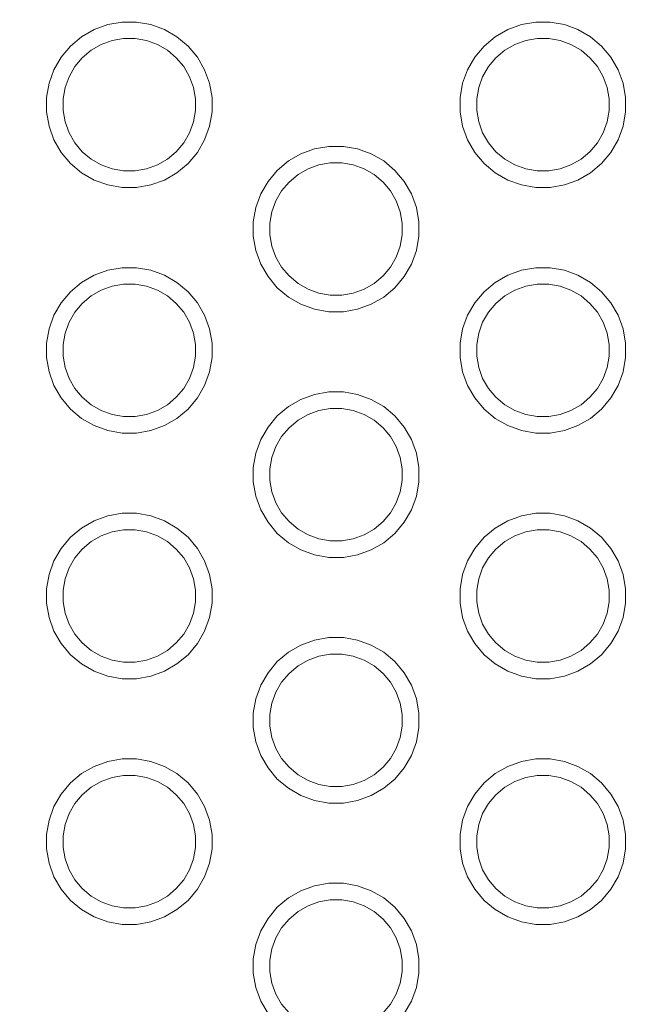
# Model space of a CAD drawing. Units: millimetres. Extents: x -12045 to -6763, y -4702 to 1033.
# Drawn here: x -9337 to -9261, y -2949 to -2830 of the extents above; entities that cross this region are included whole.
import ezdxf

# ---------------------------------------------------------------- set-up
doc = ezdxf.new("R2010")
doc.units = ezdxf.units.MM
doc.header["$MEASUREMENT"] = 0
doc.layers.add('Konstrukcja - Stropy_Nr_pióra__1', color=7, linetype='Continuous', lineweight=13)
doc.layers.add('Wymiarowanie - Ogólne_Nr_pióra__1', color=7, linetype='Continuous', lineweight=13)
doc.layers.add('Wymiarowanie - Ogólne', color=7, linetype='Continuous')
doc.styles.add('GENERATED_STYLE_1', font='txt')
doc.dimstyles.new('GENERATED_STYLE__1', dxfattribs={"dimtxt": 150, "dimasz": 137.681159, "dimexe": 0.18, "dimexo": 10, "dimgap": 0.09, "dimtad": 1, "dimtih": 1, "dimtoh": 1, "dimdec": 0, "dimzin": 0, "dimdsep": 46, "dimtxsty": 'GENERATED_STYLE_1', "dimblk": 'ARROWHEAD_5', "dimblk1": 'ARROWHEAD_5', "dimblk2": 'ARROWHEAD_5', "dimcen": 0.09, "dimclrd": 7, "dimclre": 7, "dimclrt": 7, "dimadec": 0, "dimazin": 0, "dimtfac": 1, "dimtdec": 4, "dimtmove": 0, "dimatfit": 3, "dimfxl": 0, "dimtolj": 1, "dimtzin": 0, "dimarcsym": 0})
doc.dimstyles.new('GENERATED_STYLE__3', dxfattribs={"dimtxt": 150, "dimasz": 137.681159, "dimexe": 0.18, "dimexo": 10, "dimgap": 0.09, "dimtad": 1, "dimdec": 0, "dimzin": 0, "dimdsep": 46, "dimtxsty": 'GENERATED_STYLE_1', "dimblk": 'ARROWHEAD_5', "dimblk1": 'ARROWHEAD_5', "dimblk2": 'ARROWHEAD_5', "dimcen": 0.09, "dimclrd": 7, "dimclre": 7, "dimclrt": 7, "dimadec": 0, "dimazin": 0, "dimtfac": 1, "dimtdec": 4, "dimtmove": 0, "dimatfit": 3, "dimfxl": 0, "dimtolj": 1, "dimtzin": 0, "dimarcsym": 0})

# ---------------------------------------------------------------- blocks, each defined once
blk = doc.blocks.new('*D216')
at = {"layer": 'Wymiarowanie - Ogólne', "linetype": 'Continuous', "lineweight": 0, "true_color": 0x000000}
for points in [[(-11407.02, -1527.58), (-11267.06, -1565.07), (-11267.07, -1490.07)], [(-6764.52, -1527.39), (-6904.47, -1489.9), (-6904.47, -1564.9)]]:
    blk.add_hatch(color=18, dxfattribs=at).paths.add_polyline_path(points)
at = {"layer": 'Wymiarowanie - Ogólne_Nr_pióra__1', "linetype": 'Continuous'}
for p, q in [((-6764.45, -3337.12), (-6764.52, -1391.53)), ((-11406.95, -3319.13), (-11407.02, -1391.71)), ((-11407.02, -1527.58), (-11267.07, -1490.07)), ((-11267.07, -1490.07), (-11267.06, -1565.07)), ((-6764.52, -1527.39), (-6904.47, -1489.9)), ((-6904.47, -1564.9), (-6904.47, -1489.9)), ((-11407.02, -1527.58), (-11267.06, -1565.07)), ((-11267.06, -1527.57), (-6904.47, -1527.4)), ((-6764.52, -1527.39), (-6904.47, -1564.9))]:
    blk.add_line(p, q, dxfattribs=at)
at = {"layer": 'Wymiarowanie - Ogólne_Nr_pióra__1', "insert": (-9342.22, -1497.5), "char_height": 150, "attachment_point": 7, "rotation": 0.0022, "style": 'GENERATED_STYLE_1'}
blk.add_mtext('\\A1;{\\fArial|b0|i0|c238|p38;4 644}', dxfattribs=at)
blk = doc.blocks.new('ARROWHEAD_5')
at = {"color": 0, "linetype": 'Continuous', "lineweight": 0}
blk.add_line((0, 0), (-1, 0), dxfattribs=at)
blk.add_solid([(-1, 0.2679), (0, 0), (-1, -0.2679), (-1, 0.2679)], dxfattribs=at)
blk = doc.blocks.new('*D220')
at = {"layer": 'Wymiarowanie - Ogólne', "linetype": 'Continuous', "lineweight": 0, "true_color": 0x000000}
for points in [[(-11567.3, -1202.25), (-11604.8, -1342.21), (-11529.8, -1342.21)], [(-11567.3, -4702.38), (-11529.8, -4562.43), (-11604.8, -4562.43)]]:
    blk.add_hatch(color=18, dxfattribs=at).paths.add_polyline_path(points)
at = {"layer": 'Wymiarowanie - Ogólne_Nr_pióra__1', "linetype": 'Continuous'}
for p, q in [((-8272.61, -1202.25), (-11703.16, -1202.25)), ((-11567.3, -1202.25), (-11604.8, -1342.21)), ((-11567.3, -1202.25), (-11529.8, -1342.21)), ((-11529.8, -1342.21), (-11604.8, -1342.21)), ((-11567.3, -4562.43), (-11567.3, -1342.21)), ((-11567.3, -4702.38), (-11604.8, -4562.43)), ((-11604.8, -4562.43), (-11529.8, -4562.43)), ((-11567.3, -4702.38), (-11529.8, -4562.43)), ((-8272.61, -4702.38), (-11703.16, -4702.38))]:
    blk.add_line(p, q, dxfattribs=at)
at = {"layer": 'Wymiarowanie - Ogólne_Nr_pióra__1', "insert": (-11597.3, -3208.77), "char_height": 150, "attachment_point": 7, "rotation": 90, "style": 'GENERATED_STYLE_1'}
blk.add_mtext('\\A1;{\\fArial|b0|i0|c238|p38;3\xa0500}', dxfattribs=at)

msp = doc.modelspace()

# ---------------------------------------------------------------- linework, layer by layer
at = {"layer": 'Konstrukcja - Stropy_Nr_pióra__1', "linetype": 'Continuous'}
for p, q in [((-9328.21, -2831.13), (-9326.57, -2830.53)), ((-9326.57, -2830.53), (-9324.84, -2830.23)), ((-9324.84, -2830.23), (-9323.09, -2830.23)), ((-9323.09, -2830.23), (-9321.37, -2830.53)), ((-9321.37, -2830.53), (-9319.73, -2831.13)), ((-9278.23, -2831.13), (-9276.59, -2830.53)), ((-9276.59, -2830.53), (-9274.86, -2830.23)), ((-9274.86, -2830.23), (-9273.12, -2830.23)), ((-9273.12, -2830.23), (-9271.39, -2830.53)), ((-9271.39, -2830.53), (-9269.75, -2831.13)), ((-9329.73, -2832.01), (-9328.21, -2831.13)), ((-9319.73, -2831.13), (-9318.21, -2832.01)), ((-9279.75, -2832.01), (-9278.23, -2831.13)), ((-9269.75, -2831.13), (-9268.23, -2832.01)), ((-9331.07, -2833.13), (-9329.73, -2832.01)), ((-9327.36, -2832.95), (-9328.57, -2833.65)), ((-9326.05, -2832.47), (-9327.36, -2832.95)), ((-9324.67, -2832.23), (-9326.05, -2832.47)), ((-9323.27, -2832.23), (-9324.67, -2832.23)), ((-9321.89, -2832.47), (-9323.27, -2832.23)), ((-9321.89, -2832.47), (-9320.57, -2832.95)), ((-9320.57, -2832.95), (-9319.36, -2833.65)), ((-9318.21, -2832.01), (-9316.87, -2833.13)), ((-9281.09, -2833.13), (-9279.75, -2832.01)), ((-9277.38, -2832.95), (-9278.6, -2833.65)), ((-9276.07, -2832.47), (-9277.38, -2832.95)), ((-9274.69, -2832.23), (-9276.07, -2832.47)), ((-9273.29, -2832.23), (-9274.69, -2832.23)), ((-9271.91, -2832.47), (-9273.29, -2832.23)), ((-9271.91, -2832.47), (-9270.6, -2832.95)), ((-9270.6, -2832.95), (-9269.38, -2833.65)), ((-9268.23, -2832.01), (-9266.89, -2833.13)), ((-9332.19, -2834.47), (-9331.07, -2833.13)), ((-9328.57, -2833.65), (-9329.65, -2834.55)), ((-9318.29, -2834.55), (-9319.36, -2833.65)), ((-9316.87, -2833.13), (-9315.74, -2834.47)), ((-9282.21, -2834.47), (-9281.09, -2833.13)), ((-9278.6, -2833.65), (-9279.67, -2834.55)), ((-9268.31, -2834.55), (-9269.38, -2833.65)), ((-9266.89, -2833.13), (-9265.77, -2834.47)), ((-9333.07, -2835.99), (-9332.19, -2834.47)), ((-9329.65, -2834.55), (-9330.55, -2835.62)), ((-9317.39, -2835.62), (-9318.29, -2834.55)), ((-9315.74, -2834.47), (-9314.87, -2835.99)), ((-9283.09, -2835.99), (-9282.21, -2834.47)), ((-9279.67, -2834.55), (-9280.57, -2835.62)), ((-9267.41, -2835.62), (-9268.31, -2834.55)), ((-9265.77, -2834.47), (-9264.89, -2835.99)), ((-9333.66, -2837.63), (-9333.07, -2835.99)), ((-9330.55, -2835.62), (-9331.25, -2836.84)), ((-9316.69, -2836.84), (-9317.39, -2835.62)), ((-9314.87, -2835.99), (-9314.27, -2837.63)), ((-9283.69, -2837.63), (-9283.09, -2835.99)), ((-9280.57, -2835.62), (-9281.27, -2836.84)), ((-9266.71, -2836.84), (-9267.41, -2835.62)), ((-9264.89, -2835.99), (-9264.29, -2837.63)), ((-9333.97, -2839.35), (-9333.66, -2837.63)), ((-9331.25, -2836.84), (-9331.72, -2838.15)), ((-9316.69, -2836.84), (-9316.21, -2838.15)), ((-9314.27, -2837.63), (-9313.97, -2839.35)), ((-9283.99, -2839.35), (-9283.69, -2837.63)), ((-9281.27, -2836.84), (-9281.75, -2838.15)), ((-9266.71, -2836.84), (-9266.23, -2838.15)), ((-9264.29, -2837.63), (-9263.99, -2839.35)), ((-9331.72, -2838.15), (-9331.97, -2839.53)), ((-9316.21, -2838.15), (-9315.97, -2839.53)), ((-9281.75, -2838.15), (-9281.99, -2839.53)), ((-9266.23, -2838.15), (-9265.99, -2839.53)), ((-9333.97, -2841.1), (-9333.97, -2839.35)), ((-9331.97, -2839.53), (-9331.97, -2840.93)), ((-9315.97, -2840.93), (-9315.97, -2839.53)), ((-9313.97, -2841.1), (-9313.97, -2839.35)), ((-9283.99, -2841.1), (-9283.99, -2839.35)), ((-9281.99, -2839.53), (-9281.99, -2840.93)), ((-9265.99, -2840.93), (-9265.99, -2839.53)), ((-9263.99, -2841.1), (-9263.99, -2839.35)), ((-9333.97, -2841.1), (-9333.66, -2842.83)), ((-9331.97, -2840.93), (-9331.72, -2842.31)), ((-9315.97, -2840.93), (-9316.21, -2842.31)), ((-9314.27, -2842.83), (-9313.97, -2841.1)), ((-9283.99, -2841.1), (-9283.69, -2842.83)), ((-9281.99, -2840.93), (-9281.75, -2842.31)), ((-9265.99, -2840.93), (-9266.23, -2842.31)), ((-9264.29, -2842.83), (-9263.99, -2841.1)), ((-9331.72, -2842.31), (-9331.25, -2843.62)), ((-9316.21, -2842.31), (-9316.69, -2843.62)), ((-9281.75, -2842.31), (-9281.27, -2843.62)), ((-9266.23, -2842.31), (-9266.71, -2843.62)), ((-9333.66, -2842.83), (-9333.07, -2844.47)), ((-9330.55, -2844.84), (-9331.25, -2843.62)), ((-9317.39, -2844.84), (-9316.69, -2843.62)), ((-9314.87, -2844.47), (-9314.27, -2842.83)), ((-9283.69, -2842.83), (-9283.09, -2844.47)), ((-9280.57, -2844.84), (-9281.27, -2843.62)), ((-9267.41, -2844.84), (-9266.71, -2843.62)), ((-9264.89, -2844.47), (-9264.29, -2842.83)), ((-9333.07, -2844.47), (-9332.19, -2845.99)), ((-9329.65, -2845.91), (-9330.55, -2844.84)), ((-9317.39, -2844.84), (-9318.29, -2845.91)), ((-9315.74, -2845.99), (-9314.87, -2844.47)), ((-9283.09, -2844.47), (-9282.21, -2845.99)), ((-9279.67, -2845.91), (-9280.57, -2844.84)), ((-9267.41, -2844.84), (-9268.31, -2845.91)), ((-9265.77, -2845.99), (-9264.89, -2844.47)), ((-9332.19, -2845.99), (-9331.07, -2847.33)), ((-9328.57, -2846.81), (-9329.65, -2845.91)), ((-9318.29, -2845.91), (-9319.36, -2846.81)), ((-9316.87, -2847.33), (-9315.74, -2845.99)), ((-9303.22, -2846.16), (-9301.58, -2845.56)), ((-9301.58, -2845.56), (-9299.85, -2845.26)), ((-9299.85, -2845.26), (-9298.1, -2845.26)), ((-9298.1, -2845.26), (-9296.38, -2845.56)), ((-9296.38, -2845.56), (-9294.74, -2846.16)), ((-9282.21, -2845.99), (-9281.09, -2847.33)), ((-9278.6, -2846.81), (-9279.67, -2845.91)), ((-9268.31, -2845.91), (-9269.38, -2846.81)), ((-9266.89, -2847.33), (-9265.77, -2845.99)), ((-9331.07, -2847.33), (-9329.73, -2848.45)), ((-9327.36, -2847.51), (-9328.57, -2846.81)), ((-9319.36, -2846.81), (-9320.57, -2847.51)), ((-9318.21, -2848.45), (-9316.87, -2847.33)), ((-9306.08, -2848.16), (-9304.74, -2847.03)), ((-9304.74, -2847.03), (-9303.22, -2846.16)), ((-9299.68, -2847.26), (-9301.06, -2847.5)), ((-9298.28, -2847.26), (-9299.68, -2847.26)), ((-9296.9, -2847.5), (-9298.28, -2847.26)), ((-9294.74, -2846.16), (-9293.22, -2847.03)), ((-9293.22, -2847.03), (-9291.88, -2848.16)), ((-9281.09, -2847.33), (-9279.75, -2848.45)), ((-9277.38, -2847.51), (-9278.6, -2846.81)), ((-9269.38, -2846.81), (-9270.6, -2847.51)), ((-9268.23, -2848.45), (-9266.89, -2847.33)), ((-9329.73, -2848.45), (-9328.21, -2849.33)), ((-9326.05, -2847.99), (-9327.36, -2847.51)), ((-9324.67, -2848.23), (-9326.05, -2847.99)), ((-9323.27, -2848.23), (-9324.67, -2848.23)), ((-9321.89, -2847.99), (-9323.27, -2848.23)), ((-9320.57, -2847.51), (-9321.89, -2847.99)), ((-9319.73, -2849.33), (-9318.21, -2848.45)), ((-9307.2, -2849.5), (-9306.08, -2848.16)), ((-9302.37, -2847.98), (-9303.58, -2848.68)), ((-9301.06, -2847.5), (-9302.37, -2847.98)), ((-9296.9, -2847.5), (-9295.58, -2847.98)), ((-9295.58, -2847.98), (-9294.37, -2848.68)), ((-9291.88, -2848.16), (-9290.76, -2849.5)), ((-9279.75, -2848.45), (-9278.23, -2849.33)), ((-9276.07, -2847.99), (-9277.38, -2847.51)), ((-9274.69, -2848.23), (-9276.07, -2847.99)), ((-9273.29, -2848.23), (-9274.69, -2848.23)), ((-9271.91, -2847.99), (-9273.29, -2848.23)), ((-9270.6, -2847.51), (-9271.91, -2847.99)), ((-9269.75, -2849.33), (-9268.23, -2848.45)), ((-9328.21, -2849.33), (-9326.57, -2849.93)), ((-9321.37, -2849.93), (-9319.73, -2849.33)), ((-9308.08, -2851.01), (-9307.2, -2849.5)), ((-9304.66, -2849.58), (-9305.56, -2850.65)), ((-9303.58, -2848.68), (-9304.66, -2849.58)), ((-9293.3, -2849.58), (-9294.37, -2848.68)), ((-9292.4, -2850.65), (-9293.3, -2849.58)), ((-9290.76, -2849.5), (-9289.88, -2851.01)), ((-9278.23, -2849.33), (-9276.59, -2849.93)), ((-9271.39, -2849.93), (-9269.75, -2849.33)), ((-9326.57, -2849.93), (-9324.84, -2850.23)), ((-9324.84, -2850.23), (-9323.09, -2850.23)), ((-9323.09, -2850.23), (-9321.37, -2849.93)), ((-9305.56, -2850.65), (-9306.26, -2851.86)), ((-9291.7, -2851.86), (-9292.4, -2850.65)), ((-9276.59, -2849.93), (-9274.86, -2850.23)), ((-9274.86, -2850.23), (-9273.12, -2850.23)), ((-9273.12, -2850.23), (-9271.39, -2849.93)), ((-9308.67, -2852.66), (-9308.08, -2851.01)), ((-9306.26, -2851.86), (-9306.74, -2853.18)), ((-9291.7, -2851.86), (-9291.22, -2853.18)), ((-9289.88, -2851.01), (-9289.28, -2852.66)), ((-9308.98, -2854.38), (-9308.67, -2852.66)), ((-9306.74, -2853.18), (-9306.98, -2854.56)), ((-9291.22, -2853.18), (-9290.98, -2854.56)), ((-9289.28, -2852.66), (-9288.98, -2854.38)), ((-9308.98, -2856.13), (-9308.98, -2854.38)), ((-9288.98, -2856.13), (-9288.98, -2854.38)), ((-9306.98, -2854.56), (-9306.98, -2855.96)), ((-9290.98, -2855.96), (-9290.98, -2854.56)), ((-9308.98, -2856.13), (-9308.67, -2857.85)), ((-9306.98, -2855.96), (-9306.74, -2857.33)), ((-9290.98, -2855.96), (-9291.22, -2857.33)), ((-9289.28, -2857.85), (-9288.98, -2856.13)), ((-9308.67, -2857.85), (-9308.08, -2859.5)), ((-9306.74, -2857.33), (-9306.26, -2858.65)), ((-9291.22, -2857.33), (-9291.7, -2858.65)), ((-9289.88, -2859.5), (-9289.28, -2857.85)), ((-9305.56, -2859.86), (-9306.26, -2858.65)), ((-9292.4, -2859.86), (-9291.7, -2858.65)), ((-9328.21, -2860.83), (-9326.57, -2860.23)), ((-9326.57, -2860.23), (-9324.84, -2859.93)), ((-9324.84, -2859.93), (-9323.09, -2859.93)), ((-9323.09, -2859.93), (-9321.37, -2860.23)), ((-9321.37, -2860.23), (-9319.73, -2860.83)), ((-9308.08, -2859.5), (-9307.2, -2861.01)), ((-9304.66, -2860.93), (-9305.56, -2859.86)), ((-9292.4, -2859.86), (-9293.3, -2860.93)), ((-9290.76, -2861.01), (-9289.88, -2859.5)), ((-9278.23, -2860.83), (-9276.59, -2860.23)), ((-9276.59, -2860.23), (-9274.86, -2859.93)), ((-9274.86, -2859.93), (-9273.12, -2859.93)), ((-9273.12, -2859.93), (-9271.39, -2860.23)), ((-9271.39, -2860.23), (-9269.75, -2860.83)), ((-9329.73, -2861.7), (-9328.21, -2860.83)), ((-9319.73, -2860.83), (-9318.21, -2861.7)), ((-9307.2, -2861.01), (-9306.08, -2862.35)), ((-9303.58, -2861.83), (-9304.66, -2860.93)), ((-9293.3, -2860.93), (-9294.37, -2861.83)), ((-9291.88, -2862.35), (-9290.76, -2861.01)), ((-9279.75, -2861.7), (-9278.23, -2860.83)), ((-9269.75, -2860.83), (-9268.23, -2861.7)), ((-9331.07, -2862.83), (-9329.73, -2861.7)), ((-9327.36, -2862.65), (-9328.57, -2863.35)), ((-9326.05, -2862.17), (-9327.36, -2862.65)), ((-9324.67, -2861.93), (-9326.05, -2862.17)), ((-9323.27, -2861.93), (-9324.67, -2861.93)), ((-9321.89, -2862.17), (-9323.27, -2861.93)), ((-9321.89, -2862.17), (-9320.57, -2862.65)), ((-9320.57, -2862.65), (-9319.36, -2863.35)), ((-9318.21, -2861.7), (-9316.87, -2862.83)), ((-9306.08, -2862.35), (-9304.74, -2863.48)), ((-9302.37, -2862.53), (-9303.58, -2861.83)), ((-9301.06, -2863.01), (-9302.37, -2862.53)), ((-9295.58, -2862.53), (-9296.9, -2863.01)), ((-9294.37, -2861.83), (-9295.58, -2862.53)), ((-9293.22, -2863.48), (-9291.88, -2862.35)), ((-9281.09, -2862.83), (-9279.75, -2861.7)), ((-9277.38, -2862.65), (-9278.6, -2863.35)), ((-9276.07, -2862.17), (-9277.38, -2862.65)), ((-9274.69, -2861.93), (-9276.07, -2862.17)), ((-9273.29, -2861.93), (-9274.69, -2861.93)), ((-9271.91, -2862.17), (-9273.29, -2861.93)), ((-9271.91, -2862.17), (-9270.6, -2862.65)), ((-9270.6, -2862.65), (-9269.38, -2863.35)), ((-9268.23, -2861.7), (-9266.89, -2862.83)), ((-9332.19, -2864.17), (-9331.07, -2862.83)), ((-9328.57, -2863.35), (-9329.65, -2864.25)), ((-9318.29, -2864.25), (-9319.36, -2863.35)), ((-9316.87, -2862.83), (-9315.74, -2864.17)), ((-9304.74, -2863.48), (-9303.22, -2864.35)), ((-9299.68, -2863.26), (-9301.06, -2863.01)), ((-9298.28, -2863.26), (-9299.68, -2863.26)), ((-9296.9, -2863.01), (-9298.28, -2863.26)), ((-9294.74, -2864.35), (-9293.22, -2863.48)), ((-9282.21, -2864.17), (-9281.09, -2862.83)), ((-9278.6, -2863.35), (-9279.67, -2864.25)), ((-9268.31, -2864.25), (-9269.38, -2863.35)), ((-9266.89, -2862.83), (-9265.77, -2864.17)), ((-9333.07, -2865.68), (-9332.19, -2864.17)), ((-9329.65, -2864.25), (-9330.55, -2865.32)), ((-9317.39, -2865.32), (-9318.29, -2864.25)), ((-9315.74, -2864.17), (-9314.87, -2865.68)), ((-9303.22, -2864.35), (-9301.58, -2864.95)), ((-9301.58, -2864.95), (-9299.85, -2865.26)), ((-9298.1, -2865.26), (-9296.38, -2864.95)), ((-9296.38, -2864.95), (-9294.74, -2864.35)), ((-9283.09, -2865.68), (-9282.21, -2864.17)), ((-9279.67, -2864.25), (-9280.57, -2865.32)), ((-9267.41, -2865.32), (-9268.31, -2864.25)), ((-9265.77, -2864.17), (-9264.89, -2865.68)), ((-9333.66, -2867.33), (-9333.07, -2865.68)), ((-9330.55, -2865.32), (-9331.25, -2866.53)), ((-9316.69, -2866.53), (-9317.39, -2865.32)), ((-9314.87, -2865.68), (-9314.27, -2867.33)), ((-9299.85, -2865.26), (-9298.1, -2865.26)), ((-9283.69, -2867.33), (-9283.09, -2865.68)), ((-9280.57, -2865.32), (-9281.27, -2866.53)), ((-9266.71, -2866.53), (-9267.41, -2865.32)), ((-9264.89, -2865.68), (-9264.29, -2867.33)), ((-9333.97, -2869.05), (-9333.66, -2867.33)), ((-9331.25, -2866.53), (-9331.72, -2867.85)), ((-9316.69, -2866.53), (-9316.21, -2867.85)), ((-9314.27, -2867.33), (-9313.97, -2869.05)), ((-9283.99, -2869.05), (-9283.69, -2867.33)), ((-9281.27, -2866.53), (-9281.75, -2867.85)), ((-9266.71, -2866.53), (-9266.23, -2867.85)), ((-9264.29, -2867.33), (-9263.99, -2869.05)), ((-9331.72, -2867.85), (-9331.97, -2869.23)), ((-9316.21, -2867.85), (-9315.97, -2869.23)), ((-9281.75, -2867.85), (-9281.99, -2869.23)), ((-9266.23, -2867.85), (-9265.99, -2869.23)), ((-9333.97, -2870.8), (-9333.97, -2869.05)), ((-9331.97, -2869.23), (-9331.97, -2870.63)), ((-9315.97, -2870.63), (-9315.97, -2869.23)), ((-9313.97, -2870.8), (-9313.97, -2869.05)), ((-9283.99, -2870.8), (-9283.99, -2869.05)), ((-9281.99, -2869.23), (-9281.99, -2870.63)), ((-9265.99, -2870.63), (-9265.99, -2869.23)), ((-9263.99, -2870.8), (-9263.99, -2869.05)), ((-9333.97, -2870.8), (-9333.66, -2872.52)), ((-9331.97, -2870.63), (-9331.72, -2872)), ((-9315.97, -2870.63), (-9316.21, -2872)), ((-9314.27, -2872.52), (-9313.97, -2870.8)), ((-9283.99, -2870.8), (-9283.69, -2872.52)), ((-9281.99, -2870.63), (-9281.75, -2872)), ((-9265.99, -2870.63), (-9266.23, -2872)), ((-9264.29, -2872.52), (-9263.99, -2870.8)), ((-9331.72, -2872), (-9331.25, -2873.32)), ((-9316.21, -2872), (-9316.69, -2873.32)), ((-9281.75, -2872), (-9281.27, -2873.32)), ((-9266.23, -2872), (-9266.71, -2873.32)), ((-9333.66, -2872.52), (-9333.07, -2874.17)), ((-9330.55, -2874.53), (-9331.25, -2873.32)), ((-9317.39, -2874.53), (-9316.69, -2873.32)), ((-9314.87, -2874.17), (-9314.27, -2872.52)), ((-9283.69, -2872.52), (-9283.09, -2874.17)), ((-9280.57, -2874.53), (-9281.27, -2873.32)), ((-9267.41, -2874.53), (-9266.71, -2873.32)), ((-9264.89, -2874.17), (-9264.29, -2872.52)), ((-9333.07, -2874.17), (-9332.19, -2875.68)), ((-9329.65, -2875.6), (-9330.55, -2874.53)), ((-9317.39, -2874.53), (-9318.29, -2875.6)), ((-9315.74, -2875.68), (-9314.87, -2874.17)), ((-9283.09, -2874.17), (-9282.21, -2875.68)), ((-9279.67, -2875.6), (-9280.57, -2874.53)), ((-9267.41, -2874.53), (-9268.31, -2875.6)), ((-9265.77, -2875.68), (-9264.89, -2874.17)), ((-9332.19, -2875.68), (-9331.07, -2877.02)), ((-9328.57, -2876.5), (-9329.65, -2875.6)), ((-9318.29, -2875.6), (-9319.36, -2876.5)), ((-9316.87, -2877.02), (-9315.74, -2875.68)), ((-9304.74, -2876.73), (-9303.22, -2875.85)), ((-9303.22, -2875.85), (-9301.58, -2875.26)), ((-9301.58, -2875.26), (-9299.85, -2874.95)), ((-9299.85, -2874.95), (-9298.1, -2874.95)), ((-9298.1, -2874.95), (-9296.38, -2875.26)), ((-9296.38, -2875.26), (-9294.74, -2875.85)), ((-9294.74, -2875.85), (-9293.22, -2876.73)), ((-9282.21, -2875.68), (-9281.09, -2877.02)), ((-9278.6, -2876.5), (-9279.67, -2875.6)), ((-9268.31, -2875.6), (-9269.38, -2876.5)), ((-9266.89, -2877.02), (-9265.77, -2875.68)), ((-9331.07, -2877.02), (-9329.73, -2878.15)), ((-9327.36, -2877.2), (-9328.57, -2876.5)), ((-9319.36, -2876.5), (-9320.57, -2877.2)), ((-9318.21, -2878.15), (-9316.87, -2877.02)), ((-9306.08, -2877.85), (-9304.74, -2876.73)), ((-9299.68, -2876.95), (-9301.06, -2877.2)), ((-9298.28, -2876.95), (-9299.68, -2876.95)), ((-9296.9, -2877.2), (-9298.28, -2876.95)), ((-9293.22, -2876.73), (-9291.88, -2877.85)), ((-9281.09, -2877.02), (-9279.75, -2878.15)), ((-9277.38, -2877.2), (-9278.6, -2876.5)), ((-9269.38, -2876.5), (-9270.6, -2877.2)), ((-9268.23, -2878.15), (-9266.89, -2877.02)), ((-9329.73, -2878.15), (-9328.21, -2879.02)), ((-9326.05, -2877.68), (-9327.36, -2877.2)), ((-9324.67, -2877.93), (-9326.05, -2877.68)), ((-9323.27, -2877.93), (-9324.67, -2877.93)), ((-9321.89, -2877.68), (-9323.27, -2877.93)), ((-9320.57, -2877.2), (-9321.89, -2877.68)), ((-9319.73, -2879.02), (-9318.21, -2878.15)), ((-9307.2, -2879.19), (-9306.08, -2877.85)), ((-9302.37, -2877.67), (-9303.58, -2878.37)), ((-9301.06, -2877.2), (-9302.37, -2877.67)), ((-9296.9, -2877.2), (-9295.58, -2877.67)), ((-9295.58, -2877.67), (-9294.37, -2878.37)), ((-9291.88, -2877.85), (-9290.76, -2879.19)), ((-9279.75, -2878.15), (-9278.23, -2879.02)), ((-9276.07, -2877.68), (-9277.38, -2877.2)), ((-9274.69, -2877.93), (-9276.07, -2877.68)), ((-9273.29, -2877.93), (-9274.69, -2877.93)), ((-9271.91, -2877.68), (-9273.29, -2877.93)), ((-9270.6, -2877.2), (-9271.91, -2877.68)), ((-9269.75, -2879.02), (-9268.23, -2878.15)), ((-9328.21, -2879.02), (-9326.57, -2879.62)), ((-9321.37, -2879.62), (-9319.73, -2879.02)), ((-9308.08, -2880.71), (-9307.2, -2879.19)), ((-9304.66, -2879.27), (-9305.56, -2880.35)), ((-9303.58, -2878.37), (-9304.66, -2879.27)), ((-9293.3, -2879.27), (-9294.37, -2878.37)), ((-9292.4, -2880.35), (-9293.3, -2879.27)), ((-9290.76, -2879.19), (-9289.88, -2880.71)), ((-9278.23, -2879.02), (-9276.59, -2879.62)), ((-9271.39, -2879.62), (-9269.75, -2879.02)), ((-9326.57, -2879.62), (-9324.84, -2879.93)), ((-9324.84, -2879.93), (-9323.09, -2879.93)), ((-9323.09, -2879.93), (-9321.37, -2879.62)), ((-9305.56, -2880.35), (-9306.26, -2881.56)), ((-9291.7, -2881.56), (-9292.4, -2880.35)), ((-9276.59, -2879.62), (-9274.86, -2879.93)), ((-9274.86, -2879.93), (-9273.12, -2879.93)), ((-9273.12, -2879.93), (-9271.39, -2879.62)), ((-9308.67, -2882.35), (-9308.08, -2880.71)), ((-9306.26, -2881.56), (-9306.74, -2882.87)), ((-9291.7, -2881.56), (-9291.22, -2882.87)), ((-9289.88, -2880.71), (-9289.28, -2882.35)), ((-9308.98, -2884.08), (-9308.67, -2882.35)), ((-9306.74, -2882.87), (-9306.98, -2884.25)), ((-9291.22, -2882.87), (-9290.98, -2884.25)), ((-9289.28, -2882.35), (-9288.98, -2884.08)), ((-9308.98, -2885.83), (-9308.98, -2884.08)), ((-9288.98, -2885.83), (-9288.98, -2884.08)), ((-9306.98, -2884.25), (-9306.98, -2885.65)), ((-9290.98, -2885.65), (-9290.98, -2884.25)), ((-9308.98, -2885.83), (-9308.67, -2887.55)), ((-9306.98, -2885.65), (-9306.74, -2887.03)), ((-9290.98, -2885.65), (-9291.22, -2887.03)), ((-9289.28, -2887.55), (-9288.98, -2885.83)), ((-9308.67, -2887.55), (-9308.08, -2889.19)), ((-9306.74, -2887.03), (-9306.26, -2888.35)), ((-9291.22, -2887.03), (-9291.7, -2888.35)), ((-9289.88, -2889.19), (-9289.28, -2887.55)), ((-9305.56, -2889.56), (-9306.26, -2888.35)), ((-9292.4, -2889.56), (-9291.7, -2888.35)), ((-9328.21, -2890.52), (-9326.57, -2889.93)), ((-9326.57, -2889.93), (-9324.84, -2889.62)), ((-9324.84, -2889.62), (-9323.09, -2889.62)), ((-9323.09, -2889.62), (-9321.37, -2889.93)), ((-9321.37, -2889.93), (-9319.73, -2890.52)), ((-9308.08, -2889.19), (-9307.2, -2890.71)), ((-9304.66, -2890.63), (-9305.56, -2889.56)), ((-9292.4, -2889.56), (-9293.3, -2890.63)), ((-9290.76, -2890.71), (-9289.88, -2889.19)), ((-9278.23, -2890.52), (-9276.59, -2889.93)), ((-9276.59, -2889.93), (-9274.86, -2889.62)), ((-9274.86, -2889.62), (-9273.12, -2889.62)), ((-9273.12, -2889.62), (-9271.39, -2889.93)), ((-9271.39, -2889.93), (-9269.75, -2890.52)), ((-9329.73, -2891.4), (-9328.21, -2890.52)), ((-9319.73, -2890.52), (-9318.21, -2891.4)), ((-9307.2, -2890.71), (-9306.08, -2892.05)), ((-9303.58, -2891.53), (-9304.66, -2890.63)), ((-9293.3, -2890.63), (-9294.37, -2891.53)), ((-9291.88, -2892.05), (-9290.76, -2890.71)), ((-9279.75, -2891.4), (-9278.23, -2890.52)), ((-9269.75, -2890.52), (-9268.23, -2891.4)), ((-9332.19, -2893.86), (-9331.07, -2892.52)), ((-9331.07, -2892.52), (-9329.73, -2891.4)), ((-9327.36, -2892.34), (-9328.57, -2893.04)), ((-9326.05, -2891.86), (-9327.36, -2892.34)), ((-9324.67, -2891.62), (-9326.05, -2891.86)), ((-9323.27, -2891.62), (-9324.67, -2891.62)), ((-9321.89, -2891.86), (-9323.27, -2891.62)), ((-9321.89, -2891.86), (-9320.57, -2892.34)), ((-9320.57, -2892.34), (-9319.36, -2893.04)), ((-9318.21, -2891.4), (-9316.87, -2892.52)), ((-9316.87, -2892.52), (-9315.74, -2893.86)), ((-9306.08, -2892.05), (-9304.74, -2893.18)), ((-9302.37, -2892.23), (-9303.58, -2891.53)), ((-9301.06, -2892.71), (-9302.37, -2892.23)), ((-9295.58, -2892.23), (-9296.9, -2892.71)), ((-9294.37, -2891.53), (-9295.58, -2892.23)), ((-9293.22, -2893.18), (-9291.88, -2892.05)), ((-9282.21, -2893.86), (-9281.09, -2892.52)), ((-9281.09, -2892.52), (-9279.75, -2891.4)), ((-9277.38, -2892.34), (-9278.6, -2893.04)), ((-9276.07, -2891.86), (-9277.38, -2892.34)), ((-9274.69, -2891.62), (-9276.07, -2891.86)), ((-9273.29, -2891.62), (-9274.69, -2891.62)), ((-9271.91, -2891.86), (-9273.29, -2891.62)), ((-9271.91, -2891.86), (-9270.6, -2892.34)), ((-9270.6, -2892.34), (-9269.38, -2893.04)), ((-9268.23, -2891.4), (-9266.89, -2892.52)), ((-9266.89, -2892.52), (-9265.77, -2893.86)), ((-9328.57, -2893.04), (-9329.65, -2893.94)), ((-9318.29, -2893.94), (-9319.36, -2893.04)), ((-9304.74, -2893.18), (-9303.22, -2894.05)), ((-9299.68, -2892.95), (-9301.06, -2892.71)), ((-9298.28, -2892.95), (-9299.68, -2892.95)), ((-9296.9, -2892.71), (-9298.28, -2892.95)), ((-9294.74, -2894.05), (-9293.22, -2893.18)), ((-9278.6, -2893.04), (-9279.67, -2893.94)), ((-9268.31, -2893.94), (-9269.38, -2893.04)), ((-9333.07, -2895.38), (-9332.19, -2893.86)), ((-9329.65, -2893.94), (-9330.55, -2895.02)), ((-9317.39, -2895.02), (-9318.29, -2893.94)), ((-9315.74, -2893.86), (-9314.87, -2895.38)), ((-9303.22, -2894.05), (-9301.58, -2894.65)), ((-9301.58, -2894.65), (-9299.85, -2894.95)), ((-9298.1, -2894.95), (-9296.38, -2894.65)), ((-9296.38, -2894.65), (-9294.74, -2894.05)), ((-9283.09, -2895.38), (-9282.21, -2893.86)), ((-9279.67, -2893.94), (-9280.57, -2895.02)), ((-9267.41, -2895.02), (-9268.31, -2893.94)), ((-9265.77, -2893.86), (-9264.89, -2895.38)), ((-9333.66, -2897.02), (-9333.07, -2895.38)), ((-9330.55, -2895.02), (-9331.25, -2896.23)), ((-9316.69, -2896.23), (-9317.39, -2895.02)), ((-9314.87, -2895.38), (-9314.27, -2897.02)), ((-9299.85, -2894.95), (-9298.1, -2894.95)), ((-9283.69, -2897.02), (-9283.09, -2895.38)), ((-9280.57, -2895.02), (-9281.27, -2896.23)), ((-9266.71, -2896.23), (-9267.41, -2895.02)), ((-9264.89, -2895.38), (-9264.29, -2897.02)), ((-9333.97, -2898.75), (-9333.66, -2897.02)), ((-9331.25, -2896.23), (-9331.72, -2897.54)), ((-9316.69, -2896.23), (-9316.21, -2897.54)), ((-9314.27, -2897.02), (-9313.97, -2898.75)), ((-9283.99, -2898.75), (-9283.69, -2897.02)), ((-9281.27, -2896.23), (-9281.75, -2897.54)), ((-9266.71, -2896.23), (-9266.23, -2897.54)), ((-9264.29, -2897.02), (-9263.99, -2898.75)), ((-9331.72, -2897.54), (-9331.97, -2898.92)), ((-9316.21, -2897.54), (-9315.97, -2898.92)), ((-9281.75, -2897.54), (-9281.99, -2898.92)), ((-9266.23, -2897.54), (-9265.99, -2898.92)), ((-9333.97, -2900.5), (-9333.97, -2898.75)), ((-9331.97, -2898.92), (-9331.97, -2900.32)), ((-9315.97, -2900.32), (-9315.97, -2898.92)), ((-9313.97, -2900.5), (-9313.97, -2898.75)), ((-9283.99, -2900.5), (-9283.99, -2898.75)), ((-9281.99, -2898.92), (-9281.99, -2900.32)), ((-9265.99, -2900.32), (-9265.99, -2898.92)), ((-9263.99, -2900.5), (-9263.99, -2898.75)), ((-9333.97, -2900.5), (-9333.66, -2902.22)), ((-9331.97, -2900.32), (-9331.72, -2901.7)), ((-9315.97, -2900.32), (-9316.21, -2901.7)), ((-9314.27, -2902.22), (-9313.97, -2900.5)), ((-9283.99, -2900.5), (-9283.69, -2902.22)), ((-9281.99, -2900.32), (-9281.75, -2901.7)), ((-9265.99, -2900.32), (-9266.23, -2901.7)), ((-9264.29, -2902.22), (-9263.99, -2900.5)), ((-9331.72, -2901.7), (-9331.25, -2903.02)), ((-9316.21, -2901.7), (-9316.69, -2903.02)), ((-9281.75, -2901.7), (-9281.27, -2903.02)), ((-9266.23, -2901.7), (-9266.71, -2903.02)), ((-9333.66, -2902.22), (-9333.07, -2903.86)), ((-9330.55, -2904.23), (-9331.25, -2903.02)), ((-9317.39, -2904.23), (-9316.69, -2903.02)), ((-9314.87, -2903.86), (-9314.27, -2902.22)), ((-9283.69, -2902.22), (-9283.09, -2903.86)), ((-9280.57, -2904.23), (-9281.27, -2903.02)), ((-9267.41, -2904.23), (-9266.71, -2903.02)), ((-9264.89, -2903.86), (-9264.29, -2902.22)), ((-9333.07, -2903.86), (-9332.19, -2905.38)), ((-9329.65, -2905.3), (-9330.55, -2904.23)), ((-9317.39, -2904.23), (-9318.29, -2905.3)), ((-9315.74, -2905.38), (-9314.87, -2903.86)), ((-9283.09, -2903.86), (-9282.21, -2905.38)), ((-9279.67, -2905.3), (-9280.57, -2904.23)), ((-9267.41, -2904.23), (-9268.31, -2905.3)), ((-9265.77, -2905.38), (-9264.89, -2903.86)), ((-9332.19, -2905.38), (-9331.07, -2906.72)), ((-9328.57, -2906.2), (-9329.65, -2905.3)), ((-9318.29, -2905.3), (-9319.36, -2906.2)), ((-9316.87, -2906.72), (-9315.74, -2905.38)), ((-9304.74, -2906.43), (-9303.22, -2905.55)), ((-9303.22, -2905.55), (-9301.58, -2904.95)), ((-9301.58, -2904.95), (-9299.85, -2904.65)), ((-9299.85, -2904.65), (-9298.1, -2904.65)), ((-9298.1, -2904.65), (-9296.38, -2904.95)), ((-9296.38, -2904.95), (-9294.74, -2905.55)), ((-9294.74, -2905.55), (-9293.22, -2906.43)), ((-9282.21, -2905.38), (-9281.09, -2906.72)), ((-9278.6, -2906.2), (-9279.67, -2905.3)), ((-9268.31, -2905.3), (-9269.38, -2906.2)), ((-9266.89, -2906.72), (-9265.77, -2905.38)), ((-9331.07, -2906.72), (-9329.73, -2907.84)), ((-9327.36, -2906.9), (-9328.57, -2906.2)), ((-9319.36, -2906.2), (-9320.57, -2906.9)), ((-9318.21, -2907.84), (-9316.87, -2906.72)), ((-9306.08, -2907.55), (-9304.74, -2906.43)), ((-9299.68, -2906.65), (-9301.06, -2906.89)), ((-9298.28, -2906.65), (-9299.68, -2906.65)), ((-9296.9, -2906.89), (-9298.28, -2906.65)), ((-9293.22, -2906.43), (-9291.88, -2907.55)), ((-9281.09, -2906.72), (-9279.75, -2907.84)), ((-9277.38, -2906.9), (-9278.6, -2906.2)), ((-9269.38, -2906.2), (-9270.6, -2906.9)), ((-9268.23, -2907.84), (-9266.89, -2906.72)), ((-9329.73, -2907.84), (-9328.21, -2908.72)), ((-9326.05, -2907.38), (-9327.36, -2906.9)), ((-9324.67, -2907.62), (-9326.05, -2907.38)), ((-9323.27, -2907.62), (-9324.67, -2907.62)), ((-9321.89, -2907.38), (-9323.27, -2907.62)), ((-9320.57, -2906.9), (-9321.89, -2907.38)), ((-9319.73, -2908.72), (-9318.21, -2907.84)), ((-9307.2, -2908.89), (-9306.08, -2907.55)), ((-9302.37, -2907.37), (-9303.58, -2908.07)), ((-9301.06, -2906.89), (-9302.37, -2907.37)), ((-9296.9, -2906.89), (-9295.58, -2907.37)), ((-9295.58, -2907.37), (-9294.37, -2908.07)), ((-9291.88, -2907.55), (-9290.76, -2908.89)), ((-9279.75, -2907.84), (-9278.23, -2908.72)), ((-9276.07, -2907.38), (-9277.38, -2906.9)), ((-9274.69, -2907.62), (-9276.07, -2907.38)), ((-9273.29, -2907.62), (-9274.69, -2907.62)), ((-9271.91, -2907.38), (-9273.29, -2907.62)), ((-9270.6, -2906.9), (-9271.91, -2907.38)), ((-9269.75, -2908.72), (-9268.23, -2907.84)), ((-9328.21, -2908.72), (-9326.57, -2909.32)), ((-9321.37, -2909.32), (-9319.73, -2908.72)), ((-9308.08, -2910.41), (-9307.2, -2908.89)), ((-9304.66, -2908.97), (-9305.56, -2910.04)), ((-9303.58, -2908.07), (-9304.66, -2908.97)), ((-9293.3, -2908.97), (-9294.37, -2908.07)), ((-9292.4, -2910.04), (-9293.3, -2908.97)), ((-9290.76, -2908.89), (-9289.88, -2910.41)), ((-9278.23, -2908.72), (-9276.59, -2909.32)), ((-9271.39, -2909.32), (-9269.75, -2908.72)), ((-9326.57, -2909.32), (-9324.84, -2909.62)), ((-9324.84, -2909.62), (-9323.09, -2909.62)), ((-9323.09, -2909.62), (-9321.37, -2909.32)), ((-9308.67, -2912.05), (-9308.08, -2910.41)), ((-9305.56, -2910.04), (-9306.26, -2911.26)), ((-9291.7, -2911.26), (-9292.4, -2910.04)), ((-9289.88, -2910.41), (-9289.28, -2912.05)), ((-9276.59, -2909.32), (-9274.86, -2909.62)), ((-9274.86, -2909.62), (-9273.12, -2909.62)), ((-9273.12, -2909.62), (-9271.39, -2909.32)), ((-9306.26, -2911.26), (-9306.74, -2912.57)), ((-9291.7, -2911.26), (-9291.22, -2912.57)), ((-9308.98, -2913.77), (-9308.67, -2912.05)), ((-9306.74, -2912.57), (-9306.98, -2913.95)), ((-9291.22, -2912.57), (-9290.98, -2913.95)), ((-9289.28, -2912.05), (-9288.98, -2913.77)), ((-9308.98, -2915.52), (-9308.98, -2913.77)), ((-9306.98, -2913.95), (-9306.98, -2915.35)), ((-9290.98, -2915.35), (-9290.98, -2913.95)), ((-9288.98, -2915.52), (-9288.98, -2913.77)), ((-9308.98, -2915.52), (-9308.67, -2917.25)), ((-9306.98, -2915.35), (-9306.74, -2916.73)), ((-9290.98, -2915.35), (-9291.22, -2916.73)), ((-9289.28, -2917.25), (-9288.98, -2915.52)), ((-9308.67, -2917.25), (-9308.08, -2918.89)), ((-9306.74, -2916.73), (-9306.26, -2918.04)), ((-9291.22, -2916.73), (-9291.7, -2918.04)), ((-9289.88, -2918.89), (-9289.28, -2917.25)), ((-9305.56, -2919.26), (-9306.26, -2918.04)), ((-9292.4, -2919.26), (-9291.7, -2918.04)), ((-9328.21, -2920.22), (-9326.57, -2919.62)), ((-9326.57, -2919.62), (-9324.84, -2919.32)), ((-9324.84, -2919.32), (-9323.09, -2919.32)), ((-9323.09, -2919.32), (-9321.37, -2919.62)), ((-9321.37, -2919.62), (-9319.73, -2920.22)), ((-9308.08, -2918.89), (-9307.2, -2920.41)), ((-9304.66, -2920.33), (-9305.56, -2919.26)), ((-9292.4, -2919.26), (-9293.3, -2920.33)), ((-9290.76, -2920.41), (-9289.88, -2918.89)), ((-9278.23, -2920.22), (-9276.59, -2919.62)), ((-9276.59, -2919.62), (-9274.86, -2919.32)), ((-9274.86, -2919.32), (-9273.12, -2919.32)), ((-9273.12, -2919.32), (-9271.39, -2919.62)), ((-9271.39, -2919.62), (-9269.75, -2920.22)), ((-9331.07, -2922.22), (-9329.73, -2921.09)), ((-9329.73, -2921.09), (-9328.21, -2920.22)), ((-9319.73, -2920.22), (-9318.21, -2921.09)), ((-9318.21, -2921.09), (-9316.87, -2922.22)), ((-9307.2, -2920.41), (-9306.08, -2921.75)), ((-9303.58, -2921.23), (-9304.66, -2920.33)), ((-9293.3, -2920.33), (-9294.37, -2921.23)), ((-9291.88, -2921.75), (-9290.76, -2920.41)), ((-9281.09, -2922.22), (-9279.75, -2921.09)), ((-9279.75, -2921.09), (-9278.23, -2920.22)), ((-9269.75, -2920.22), (-9268.23, -2921.09)), ((-9268.23, -2921.09), (-9266.89, -2922.22)), ((-9332.19, -2923.56), (-9331.07, -2922.22)), ((-9327.36, -2922.04), (-9328.57, -2922.74)), ((-9326.05, -2921.56), (-9327.36, -2922.04)), ((-9324.67, -2921.32), (-9326.05, -2921.56)), ((-9323.27, -2921.32), (-9324.67, -2921.32)), ((-9321.89, -2921.56), (-9323.27, -2921.32)), ((-9321.89, -2921.56), (-9320.57, -2922.04)), ((-9320.57, -2922.04), (-9319.36, -2922.74)), ((-9316.87, -2922.22), (-9315.74, -2923.56)), ((-9306.08, -2921.75), (-9304.74, -2922.87)), ((-9302.37, -2921.93), (-9303.58, -2921.23)), ((-9301.06, -2922.41), (-9302.37, -2921.93)), ((-9295.58, -2921.93), (-9296.9, -2922.41)), ((-9294.37, -2921.23), (-9295.58, -2921.93)), ((-9293.22, -2922.87), (-9291.88, -2921.75)), ((-9282.21, -2923.56), (-9281.09, -2922.22)), ((-9277.38, -2922.04), (-9278.6, -2922.74)), ((-9276.07, -2921.56), (-9277.38, -2922.04)), ((-9274.69, -2921.32), (-9276.07, -2921.56)), ((-9273.29, -2921.32), (-9274.69, -2921.32)), ((-9271.91, -2921.56), (-9273.29, -2921.32)), ((-9271.91, -2921.56), (-9270.6, -2922.04)), ((-9270.6, -2922.04), (-9269.38, -2922.74)), ((-9266.89, -2922.22), (-9265.77, -2923.56)), ((-9328.57, -2922.74), (-9329.65, -2923.64)), ((-9318.29, -2923.64), (-9319.36, -2922.74)), ((-9304.74, -2922.87), (-9303.22, -2923.75)), ((-9299.68, -2922.65), (-9301.06, -2922.41)), ((-9298.28, -2922.65), (-9299.68, -2922.65)), ((-9296.9, -2922.41), (-9298.28, -2922.65)), ((-9294.74, -2923.75), (-9293.22, -2922.87)), ((-9278.6, -2922.74), (-9279.67, -2923.64)), ((-9268.31, -2923.64), (-9269.38, -2922.74)), ((-9333.07, -2925.08), (-9332.19, -2923.56)), ((-9329.65, -2923.64), (-9330.55, -2924.71)), ((-9317.39, -2924.71), (-9318.29, -2923.64)), ((-9315.74, -2923.56), (-9314.87, -2925.08)), ((-9303.22, -2923.75), (-9301.58, -2924.35)), ((-9301.58, -2924.35), (-9299.85, -2924.65)), ((-9299.85, -2924.65), (-9298.1, -2924.65)), ((-9298.1, -2924.65), (-9296.38, -2924.35)), ((-9296.38, -2924.35), (-9294.74, -2923.75)), ((-9283.09, -2925.08), (-9282.21, -2923.56)), ((-9279.67, -2923.64), (-9280.57, -2924.71)), ((-9267.41, -2924.71), (-9268.31, -2923.64)), ((-9265.77, -2923.56), (-9264.89, -2925.08)), ((-9333.66, -2926.72), (-9333.07, -2925.08)), ((-9330.55, -2924.71), (-9331.25, -2925.92)), ((-9316.69, -2925.92), (-9317.39, -2924.71)), ((-9314.87, -2925.08), (-9314.27, -2926.72)), ((-9283.69, -2926.72), (-9283.09, -2925.08)), ((-9280.57, -2924.71), (-9281.27, -2925.92)), ((-9266.71, -2925.92), (-9267.41, -2924.71)), ((-9264.89, -2925.08), (-9264.29, -2926.72)), ((-9333.97, -2928.44), (-9333.66, -2926.72)), ((-9331.25, -2925.92), (-9331.72, -2927.24)), ((-9316.69, -2925.92), (-9316.21, -2927.24)), ((-9314.27, -2926.72), (-9313.97, -2928.44)), ((-9283.99, -2928.44), (-9283.69, -2926.72)), ((-9281.27, -2925.92), (-9281.75, -2927.24)), ((-9266.71, -2925.92), (-9266.23, -2927.24)), ((-9264.29, -2926.72), (-9263.99, -2928.44)), ((-9331.72, -2927.24), (-9331.97, -2928.62)), ((-9316.21, -2927.24), (-9315.97, -2928.62)), ((-9281.75, -2927.24), (-9281.99, -2928.62)), ((-9266.23, -2927.24), (-9265.99, -2928.62)), ((-9333.97, -2930.19), (-9333.97, -2928.44)), ((-9331.97, -2928.62), (-9331.97, -2930.02)), ((-9315.97, -2930.02), (-9315.97, -2928.62)), ((-9313.97, -2930.19), (-9313.97, -2928.44)), ((-9283.99, -2930.19), (-9283.99, -2928.44)), ((-9281.99, -2928.62), (-9281.99, -2930.02)), ((-9265.99, -2930.02), (-9265.99, -2928.62)), ((-9263.99, -2930.19), (-9263.99, -2928.44)), ((-9333.97, -2930.19), (-9333.66, -2931.92)), ((-9331.97, -2930.02), (-9331.72, -2931.4)), ((-9315.97, -2930.02), (-9316.21, -2931.4)), ((-9314.27, -2931.92), (-9313.97, -2930.19)), ((-9283.99, -2930.19), (-9283.69, -2931.92)), ((-9281.99, -2930.02), (-9281.75, -2931.4)), ((-9265.99, -2930.02), (-9266.23, -2931.4)), ((-9264.29, -2931.92), (-9263.99, -2930.19)), ((-9331.72, -2931.4), (-9331.25, -2932.71)), ((-9316.21, -2931.4), (-9316.69, -2932.71)), ((-9281.75, -2931.4), (-9281.27, -2932.71)), ((-9266.23, -2931.4), (-9266.71, -2932.71)), ((-9333.66, -2931.92), (-9333.07, -2933.56)), ((-9330.55, -2933.92), (-9331.25, -2932.71)), ((-9317.39, -2933.92), (-9316.69, -2932.71)), ((-9314.87, -2933.56), (-9314.27, -2931.92)), ((-9283.69, -2931.92), (-9283.09, -2933.56)), ((-9280.57, -2933.92), (-9281.27, -2932.71)), ((-9267.41, -2933.92), (-9266.71, -2932.71)), ((-9264.89, -2933.56), (-9264.29, -2931.92)), ((-9333.07, -2933.56), (-9332.19, -2935.08)), ((-9329.65, -2935), (-9330.55, -2933.92)), ((-9317.39, -2933.92), (-9318.29, -2935)), ((-9315.74, -2935.08), (-9314.87, -2933.56)), ((-9283.09, -2933.56), (-9282.21, -2935.08)), ((-9279.67, -2935), (-9280.57, -2933.92)), ((-9267.41, -2933.92), (-9268.31, -2935)), ((-9265.77, -2935.08), (-9264.89, -2933.56)), ((-9332.19, -2935.08), (-9331.07, -2936.42)), ((-9328.57, -2935.9), (-9329.65, -2935)), ((-9318.29, -2935), (-9319.36, -2935.9)), ((-9316.87, -2936.42), (-9315.74, -2935.08)), ((-9304.74, -2936.12), (-9303.22, -2935.25)), ((-9303.22, -2935.25), (-9301.58, -2934.65)), ((-9301.58, -2934.65), (-9299.85, -2934.35)), ((-9299.85, -2934.35), (-9298.1, -2934.35)), ((-9298.1, -2934.35), (-9296.38, -2934.65)), ((-9296.38, -2934.65), (-9294.74, -2935.25)), ((-9294.74, -2935.25), (-9293.22, -2936.12)), ((-9282.21, -2935.08), (-9281.09, -2936.42)), ((-9278.6, -2935.9), (-9279.67, -2935)), ((-9268.31, -2935), (-9269.38, -2935.9)), ((-9266.89, -2936.42), (-9265.77, -2935.08)), ((-9331.07, -2936.42), (-9329.73, -2937.54)), ((-9327.36, -2936.6), (-9328.57, -2935.9)), ((-9326.05, -2937.07), (-9327.36, -2936.6)), ((-9320.57, -2936.6), (-9321.89, -2937.07)), ((-9319.36, -2935.9), (-9320.57, -2936.6)), ((-9318.21, -2937.54), (-9316.87, -2936.42)), ((-9306.08, -2937.25), (-9304.74, -2936.12)), ((-9301.06, -2936.59), (-9302.37, -2937.07)), ((-9299.68, -2936.35), (-9301.06, -2936.59)), ((-9298.28, -2936.35), (-9299.68, -2936.35)), ((-9296.9, -2936.59), (-9298.28, -2936.35)), ((-9296.9, -2936.59), (-9295.58, -2937.07)), ((-9293.22, -2936.12), (-9291.88, -2937.25)), ((-9281.09, -2936.42), (-9279.75, -2937.54)), ((-9277.38, -2936.6), (-9278.6, -2935.9)), ((-9276.07, -2937.07), (-9277.38, -2936.6)), ((-9270.6, -2936.6), (-9271.91, -2937.07)), ((-9269.38, -2935.9), (-9270.6, -2936.6)), ((-9268.23, -2937.54), (-9266.89, -2936.42)), ((-9329.73, -2937.54), (-9328.21, -2938.42)), ((-9324.67, -2937.32), (-9326.05, -2937.07)), ((-9323.27, -2937.32), (-9324.67, -2937.32)), ((-9321.89, -2937.07), (-9323.27, -2937.32)), ((-9319.73, -2938.42), (-9318.21, -2937.54)), ((-9307.2, -2938.59), (-9306.08, -2937.25)), ((-9303.58, -2937.77), (-9304.66, -2938.67)), ((-9302.37, -2937.07), (-9303.58, -2937.77)), ((-9295.58, -2937.07), (-9294.37, -2937.77)), ((-9293.3, -2938.67), (-9294.37, -2937.77)), ((-9291.88, -2937.25), (-9290.76, -2938.59)), ((-9279.75, -2937.54), (-9278.23, -2938.42)), ((-9274.69, -2937.32), (-9276.07, -2937.07)), ((-9273.29, -2937.32), (-9274.69, -2937.32)), ((-9271.91, -2937.07), (-9273.29, -2937.32)), ((-9269.75, -2938.42), (-9268.23, -2937.54)), ((-9328.21, -2938.42), (-9326.57, -2939.01)), ((-9321.37, -2939.01), (-9319.73, -2938.42)), ((-9308.08, -2940.1), (-9307.2, -2938.59)), ((-9304.66, -2938.67), (-9305.56, -2939.74)), ((-9292.4, -2939.74), (-9293.3, -2938.67)), ((-9290.76, -2938.59), (-9289.88, -2940.1)), ((-9278.23, -2938.42), (-9276.59, -2939.01)), ((-9271.39, -2939.01), (-9269.75, -2938.42)), ((-9326.57, -2939.01), (-9324.84, -2939.32)), ((-9324.84, -2939.32), (-9323.09, -2939.32)), ((-9323.09, -2939.32), (-9321.37, -2939.01)), ((-9308.67, -2941.75), (-9308.08, -2940.1)), ((-9305.56, -2939.74), (-9306.26, -2940.95)), ((-9291.7, -2940.95), (-9292.4, -2939.74)), ((-9289.88, -2940.1), (-9289.28, -2941.75)), ((-9276.59, -2939.01), (-9274.86, -2939.32)), ((-9274.86, -2939.32), (-9273.12, -2939.32)), ((-9273.12, -2939.32), (-9271.39, -2939.01)), ((-9306.26, -2940.95), (-9306.74, -2942.27)), ((-9291.7, -2940.95), (-9291.22, -2942.27)), ((-9308.98, -2943.47), (-9308.67, -2941.75)), ((-9306.74, -2942.27), (-9306.98, -2943.65)), ((-9291.22, -2942.27), (-9290.98, -2943.65)), ((-9289.28, -2941.75), (-9288.98, -2943.47)), ((-9308.98, -2945.22), (-9308.98, -2943.47)), ((-9306.98, -2943.65), (-9306.98, -2945.05)), ((-9290.98, -2945.05), (-9290.98, -2943.65)), ((-9288.98, -2945.22), (-9288.98, -2943.47)), ((-9308.98, -2945.22), (-9308.67, -2946.94)), ((-9306.98, -2945.05), (-9306.74, -2946.42)), ((-9290.98, -2945.05), (-9291.22, -2946.42)), ((-9289.28, -2946.94), (-9288.98, -2945.22)), ((-9308.67, -2946.94), (-9308.08, -2948.59)), ((-9306.74, -2946.42), (-9306.26, -2947.74)), ((-9291.22, -2946.42), (-9291.7, -2947.74)), ((-9289.88, -2948.59), (-9289.28, -2946.94)), ((-9305.56, -2948.95), (-9306.26, -2947.74)), ((-9292.4, -2948.95), (-9291.7, -2947.74)), ((-9308.08, -2948.59), (-9307.2, -2950.1)), ((-9304.66, -2950.02), (-9305.56, -2948.95)), ((-9292.4, -2948.95), (-9293.3, -2950.02)), ((-9290.76, -2950.1), (-9289.88, -2948.59))]:
    msp.add_line(p, q, dxfattribs=at)

# ---------------------------------------------------------------- dimensions: what is measured, and where the dimension line sits
at = {"layer": 'Wymiarowanie - Ogólne', "linetype": 'Continuous'}
dim = msp.add_linear_dim(base=(-6764.52, -1527.39), p1=(-11406.95, -3329.13), p2=(-6764.45, -3347.12), angle=0.0022, text='4 644', dimstyle='GENERATED_STYLE__1', dxfattribs=at)
dim.commit()
dim.dimension.update_dxf_attribs({"geometry": '*D216', "text_midpoint": (-9085.77, -1422.49), "dimtype": 160, "text_rotation": 0.0022})
dim = msp.add_linear_dim(base=(-11567.3, -1202.25), p1=(-8262.61, -4702.38), p2=(-8262.61, -1202.25), angle=90, dimstyle='GENERATED_STYLE__3', dxfattribs=at)
dim.commit()
dim.dimension.update_dxf_attribs({"geometry": '*D220', "text_midpoint": (-11672.3, -2952.32), "dimtype": 160, "text_rotation": 90})

doc.saveas('drawing.dxf')
